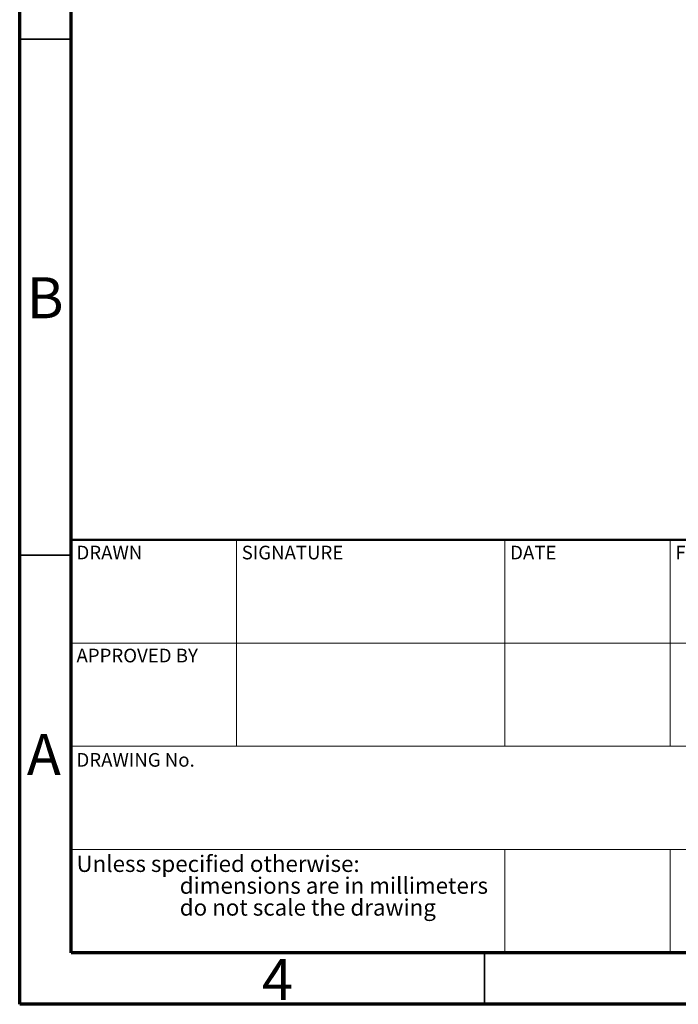
# Model space of a CAD drawing. Units: millimetres. Extents: x 83 to 495, y 5 to 292.
# Drawn here: x 305 to 369, y 5 to 100 of the extents above; entities that cross this region are included whole.
import ezdxf

# ---------------------------------------------------------------- set-up
doc = ezdxf.new("R2010")
doc.units = ezdxf.units.MM
doc.linetypes.add('SLD-Solid', pattern=[0])
doc.styles.add('SLDTEXTSTYLE0', font='GOTHIC.TTF', dxfattribs={"width": 0.913})

msp = doc.modelspace()

# ---------------------------------------------------------------- linework, layer by layer
at = {"color": 7, "linetype": 'SLD-Solid', "lineweight": 70}
for p, q in [((305, 5), (305, 292)), ((310, 10), (310, 287)), ((490, 10), (310, 10)), ((495, 5), (305, 5))]:
    msp.add_line(p, q, dxfattribs=at)
at = {"color": 7, "linetype": 'SLD-Solid', "lineweight": 35}
for p, q in [((310, 98.5), (305, 98.5)), ((310, 48.5), (305, 48.5)), ((350, 10), (350, 5))]:
    msp.add_line(p, q, dxfattribs=at)
at = {"color": 7, "linetype": 'SLD-Solid', "lineweight": 50}
for p, q in [((490, 50), (310, 50)), ((310, 50), (310, 10))]:
    msp.add_line(p, q, dxfattribs=at)
at = {"color": 7, "linetype": 'SLD-Solid', "lineweight": 18}
for p, q in [((326, 50), (326, 30)), ((352, 50), (352, 30)), ((368, 50), (368, 30)), ((310, 40), (490, 40)), ((310, 30), (490, 30)), ((310, 20), (490, 20)), ((352, 20), (352, 10)), ((368, 20), (368, 10))]:
    msp.add_line(p, q, dxfattribs=at)

# ---------------------------------------------------------------- texts
at = {"color": 7, "linetype": 'Continuous', "lineweight": 0, "style": 'SLDTEXTSTYLE0'}
for s, insert, char_height, attachment_point in [('B', (307.471, 75.43), 3.969, 2), ('DRAWN', (310.5, 49.426), 1.3229, 1), ('SIGNATURE', (326.5, 49.426), 1.3229, 1), ('DATE', (352.5, 49.426), 1.3229, 1), ('FORMAT', (368.5, 49.426), 1.3229, 1), ('APPROVED BY', (310.5, 39.45), 1.32292, 1), ('A', (307.34, 31.18), 3.969, 2), ('DRAWING No.', (310.5, 29.341), 1.32292, 1), ('Unless specified otherwise:', (310.5, 19.411), 1.5875, 1), ('dimensions are in millimeters', (320.5, 17.294), 1.5875, 1), ('do not scale the drawing', (320.5, 15.178), 1.5875, 1), ('4', (329.96, 9.376), 3.969, 2)]:
    msp.add_mtext(s, dxfattribs=dict(at, insert=insert, char_height=char_height, attachment_point=attachment_point))

doc.saveas('drawing.dxf')
